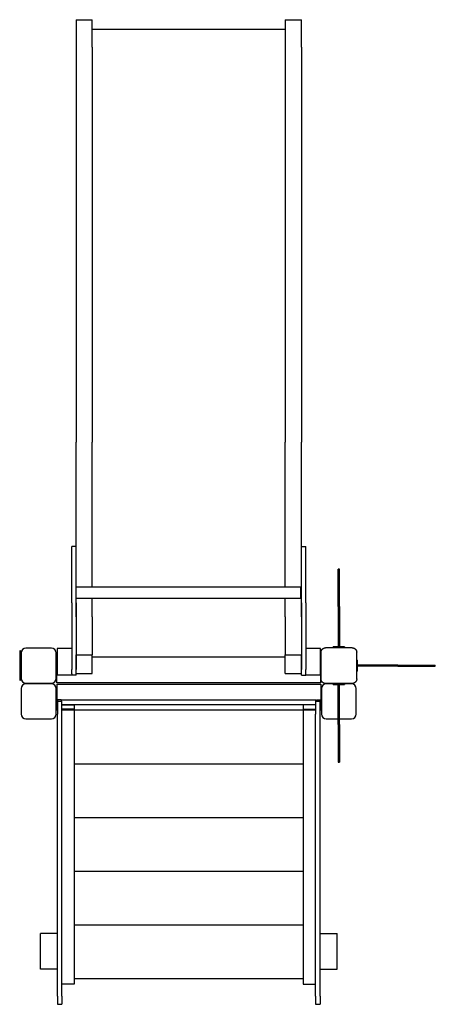
# Model space of a CAD drawing. Extents: x -451 to 657, y -902 to 1720.
import ezdxf

# ---------------------------------------------------------------- set-up
doc = ezdxf.new("R2010")
doc.units = 0
doc.header["$LTSCALE"] = 500
doc.layers.add('lg_prod', color=40, linetype='CONTINUOUS')

msp = doc.modelspace()

# ---------------------------------------------------------------- linework, layer by layer
at = {"layer": 'lg_prod'}
for p, q in [((-300, 1719.5), (-257, 1719.5)), ((-300, 1719.5), (-300, 1646.3)), ((-257, 1646.3), (-257, 1719.5)), ((257, 1719.5), (300, 1719.5)), ((257, 1719.5), (257, 1646.3)), ((300, 1646.3), (300, 1719.5)), ((257, 1693.6), (-257, 1693.6)), ((-300, 1646.3), (-300, 1427.4)), ((-257, 1646.3), (-257, 1427.4)), ((257, 1646.3), (257, 1427.4)), ((300, 1646.3), (300, 1427.4)), ((-300, 1427.4), (-300, 1161.8)), ((-257, 1427.4), (-257, 1161.8)), ((257, 1427.4), (257, 1161.8)), ((300, 1427.4), (300, 1161.8)), ((-300, 1161.8), (-300, 594.9)), ((-257, 1161.8), (-257, 594.9)), ((257, 1161.8), (257, 594.9)), ((300, 1161.8), (300, 594.9)), ((-300, 209.4), (-300, 594.9)), ((-257, 209.4), (-257, 594.9)), ((257, 209.4), (257, 594.9)), ((300, 129.5), (300, 594.9)), ((-312, 167.4), (-312, 317.4)), ((-300, 317.4), (-312, 317.4)), ((-300, 167.4), (-300, 317.4)), ((300, 317.4), (312, 317.4)), ((300, 167.4), (300, 317.4)), ((312, 167.4), (312, 317.4)), ((398.5, 157), (398.5, 257)), ((401.5, 257), (398.5, 257)), ((401.5, 157), (401.5, 257)), ((-300, 209.4), (298, 209.4)), ((298, 209.4), (298, 179.4)), ((-312, 167.4), (-312, -10.6)), ((-300, 129.5), (-300, 179.4)), ((-300, 179.4), (298, 179.4)), ((-300, 167.4), (-300, -10.6)), ((-257, 129.5), (-257, 179.4)), ((257, 129.5), (257, 179.4)), ((300, 167.4), (300, -10.6)), ((312, 167.4), (312, -10.6)), ((398.5, 157), (398.5, 50)), ((401.5, 157), (401.5, 50)), ((-300, 129.5), (-300, 28.5)), ((-257, 129.5), (-257, 28.5)), ((257, 129.5), (257, 28.5)), ((300, 129.5), (300, 28.5)), ((-450.4, 31.5), (-450.6, -33.5)), ((-448.4, 31.5), (-450.4, 31.5)), ((-450, 39.2), (-450, 31.5)), ((-448, 39.2), (-450, 39.2)), ((-448.6, -33.5), (-448.4, 31.5)), ((-448.5, -38.8), (-448, 39.2)), ((-446.5, 33.8), (-446.5, -33.8)), ((-366.2, 46.5), (-433.8, 46.5)), ((-353.5, -33.8), (-353.5, 33.8)), ((-312, 45.5), (-351, 45.5)), ((-351, 45.5), (-351, -24.5)), ((-300, 28.5), (-257, 28.5)), ((-300, -20.5), (-300, 28.5)), ((-257, -20.5), (-257, 28.5)), ((257, 28.5), (300, 28.5)), ((257, -20.5), (257, 28.5)), ((300, -20.5), (300, 28.5)), ((351, 45.5), (312, 45.5)), ((351, -24.5), (351, 45.5)), ((352.5, -35.5), (352.5, 35.5)), ((435.5, 47.5), (364.5, 47.5)), ((385, 47.5), (385, 50)), ((400, 50), (385, 50)), ((415, 50), (400, 50)), ((415, 50), (415, 47.5)), ((447.5, -35.5), (447.5, 35.5)), ((-351, 22.5), (-352, 22.5)), ((-352, -45.5), (-352, 22.5)), ((-300, 22.5), (-300, 22.5)), ((257, 22.5), (-257, 22.5)), ((300, 22.5), (300, 22.5)), ((352, 22.5), (351, 22.5)), ((352, -45.5), (352, 22.5)), ((447.5, 15), (450, 15)), ((450, 0), (450, 15)), ((557, 1.5), (450, 1.5)), ((450, -15), (450, 0)), ((557, 1.5), (657, 1.5)), ((657, -1.5), (657, 1.5)), ((-351, -24.5), (-311, -24.5)), ((-312, -21.8), (-312, -10.6)), ((-312, -25.6), (-312, -24.5)), ((-300, -25.6), (-312, -25.6)), ((-311, -24.5), (-311, -21.8)), ((-300, -25.6), (-300, -10.6)), ((-300, -20.5), (-257, -20.5)), ((257, -20.5), (300, -20.5)), ((300, -25.6), (300, -10.6)), ((300, -25.6), (312, -25.6)), ((311, -21.8), (311, -24.5)), ((311, -24.5), (351, -24.5)), ((312, -21.8), (312, -10.6)), ((312, -25.6), (312, -24.5)), ((450, -15), (447.5, -15)), ((557, -1.5), (450, -1.5)), ((557, -1.5), (657, -1.5)), ((-448.6, -33.5), (-450.6, -33.5)), ((-450.5, -33.5), (-450.5, -38.8)), ((-450.5, -38.8), (-448.5, -38.8)), ((-433.8, -46.5), (-366.2, -46.5)), ((-366.2, -48.5), (-433.8, -48.5)), ((352, -45.5), (-352, -45.5)), ((-352, -49.5), (-352, -117.5)), ((-352, -49.5), (352, -49.5)), ((352, -49.5), (352, -117.5)), ((435.5, -47.5), (364.5, -47.5)), ((385, -48.5), (366.2, -48.5)), ((385, -50), (385, -47.5)), ((385, -50), (400, -50)), ((398.5, -157), (398.5, -50)), ((400, -50), (415, -50)), ((401.5, -157), (401.5, -50)), ((415, -47.5), (415, -50)), ((433.8, -48.5), (415, -48.5)), ((-446.5, -61.2), (-446.5, -128.8)), ((-353.5, -128.8), (-353.5, -61.2)), ((353.5, -61.2), (353.5, -128.8)), ((446.5, -128.8), (446.5, -61.2)), ((-340, -91.4), (-350, -91.4)), ((-350, -91.4), (-350, -94.9)), ((-350, -94.9), (-350, -100.6)), ((-350, -94.9), (-338, -94.9)), ((-350, -100.6), (-350, -128.9)), ((-340, -91.4), (-340, -94.9)), ((-339, -94.9), (-339, -91.9)), ((339, -91.9), (-339, -91.9)), ((-338, -100.6), (-338, -94.9)), ((-338, -128.9), (-338, -100.6)), ((338, -103.9), (-338, -103.9)), ((-338, -103.9), (-305, -103.9)), ((-305, -103.9), (-305, -115.7)), ((305, -103.9), (305, -115.7)), ((338, -103.9), (305, -103.9)), ((338, -94.9), (338, -100.6)), ((338, -94.9), (350, -94.9)), ((338, -100.6), (338, -128.9)), ((339, -94.9), (339, -91.9)), ((340, -91.4), (350, -91.4)), ((340, -91.4), (340, -94.9)), ((350, -91.4), (350, -94.9)), ((350, -100.6), (350, -94.9)), ((350, -128.9), (350, -100.6)), ((-352, -117.5), (-350, -117.5)), ((-350, -879.8), (-350, -128.9)), ((-305, -115.7), (-338, -115.7)), ((-338, -117.5), (338, -117.5)), ((-338, -879.8), (-338, -128.9)), ((-305, -117.5), (-305, -259.1)), ((305, -115.7), (338, -115.7)), ((305, -117.5), (305, -259.1)), ((338, -879.8), (338, -128.9)), ((350, -117.5), (352, -117.5)), ((350, -879.8), (350, -128.9)), ((-433.8, -141.5), (-366.2, -141.5)), ((366.2, -141.5), (398.5, -141.5)), ((398.5, -157), (398.5, -257)), ((401.5, -141.5), (433.8, -141.5)), ((401.5, -157), (401.5, -257)), ((-305, -259.1), (-305, -262.6)), ((305, -259.1), (305, -262.6)), ((398.5, -257), (401.5, -257)), ((305, -262.6), (-305, -262.6)), ((-305, -262.6), (-305, -401.9)), ((305, -262.6), (305, -401.9)), ((-305, -401.9), (-305, -405.2)), ((305, -405.2), (-305, -405.2)), ((-305, -405.2), (-305, -544.6)), ((305, -401.9), (305, -405.2)), ((305, -405.2), (305, -544.6)), ((-305, -544.6), (-305, -547.9)), ((305, -547.9), (-305, -547.9)), ((-305, -547.9), (-305, -687.3)), ((305, -544.6), (305, -547.9)), ((305, -547.9), (305, -687.3)), ((-305, -687.3), (-305, -690.6)), ((305, -690.6), (-305, -690.6)), ((-305, -690.6), (-305, -830)), ((305, -687.3), (305, -690.6)), ((305, -690.6), (305, -830)), ((-350, -712.8), (-395, -712.8)), ((-395, -760.3), (-395, -712.8)), ((350, -712.8), (395, -712.8)), ((395, -760.3), (395, -712.8)), ((-395, -807.8), (-395, -760.3)), ((395, -807.8), (395, -760.3)), ((-350, -807.8), (-395, -807.8)), ((350, -807.8), (395, -807.8)), ((-305, -830), (-305, -833.4)), ((305, -833.4), (-305, -833.4)), ((-305, -833.4), (-305, -847.8)), ((305, -830), (305, -833.4)), ((305, -833.4), (305, -847.8)), ((-305, -847.8), (-338, -847.8)), ((305, -847.8), (338, -847.8)), ((-350, -879.8), (-350, -901.5)), ((-338, -879.8), (-338, -901.5)), ((338, -879.8), (338, -901.5)), ((350, -879.8), (350, -901.5)), ((-350, -901.5), (-338, -901.5)), ((338, -901.5), (350, -901.5))]:
    msp.add_line(p, q, dxfattribs=at)
for centre, start, end in [((-433.8, 33.8), 90, 180), ((-366.2, 33.8), 0, 90), ((-433.8, -33.8), 180, 270), ((-433.8, -61.2), 90, 180), ((-366.2, -33.8), 270, 0), ((-366.2, -61.2), 0, 90), ((366.2, -61.2), 90, 180), ((433.8, -61.2), 0, 90), ((-433.8, -128.8), 180, 270), ((-366.2, -128.8), 270, 0), ((366.2, -128.8), 180, 270), ((433.8, -128.8), 270, 0)]:
    msp.add_arc(centre, 12.7, start, end, dxfattribs=at)
for points in [[(352.5, 35.5), (352.5, 42.5), (357.5, 47.5), (364.5, 47.5)], [(435.5, 47.5), (442.5, 47.5), (447.5, 42.5), (447.5, 35.5)], [(364.5, -47.5), (357.5, -47.5), (352.5, -42.5), (352.5, -35.5)], [(447.5, -35.5), (447.5, -42.5), (442.5, -47.5), (435.5, -47.5)]]:
    msp.add_rational_spline(points, [1, 0.805024846194, 0.805024846194, 1], degree=3, dxfattribs=at)

doc.saveas('drawing.dxf')
